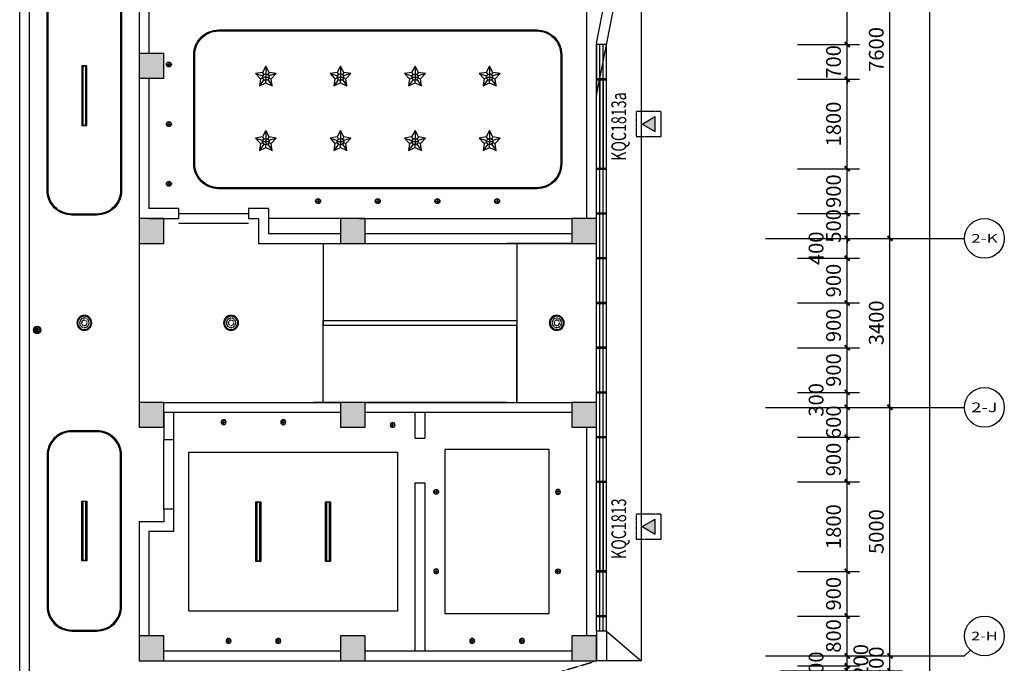
# Model space of a CAD drawing. Units: millimetres. Extents: x -342620 to 563983, y -16869 to 253091.
# Drawn here: x 44698 to 64498, y 49206 to 62156 of the extents above; entities that cross this region are included whole.
import ezdxf
from ezdxf.enums import TextEntityAlignment as Align

# ---------------------------------------------------------------- set-up
doc = ezdxf.new("R2010")
doc.units = ezdxf.units.MM
doc.linetypes.add('__DASH', pattern=[0.35, 0.25, -0.1])
doc.linetypes.add('DASH', pattern=[0.35, 0.25, -0.1])
for name, color, linetype in [('A-A-FIRE_SIGN', 14, 'Continuous'), ('AXIS', 3, 'Continuous'), ('AXIS_TEXT', 7, 'Continuous'), ('COLUMN', 1, 'Continuous'), ('CURTWALL', 4, 'Continuous'), ('LVTRY', 6, 'Continuous'), ('PUB_DIM', 3, 'Continuous'), ('PUB_HATCH', 8, 'Continuous'), ('STAIR', 3, 'Continuous'), ('WALL', 2, 'Continuous'), ('WINDOW', 4, 'Continuous'), ('WINDOW_TEXT', 7, 'Continuous'), ('建筑看线', 124, 'Continuous'), ('栏杆', 6, 'Continuous')]:
    doc.layers.add(name, color=color, linetype=linetype)
doc.styles.add('_TCH_AXIS', font='COMPLEX', dxfattribs={"bigfont": 'GBCBIG'})
doc.styles.add('_TCH_DIM_T3', font='SIMPLEX', dxfattribs={"width": 0.705882, "bigfont": 'GBCBIG'})
doc.styles.add('_TCH_WINDOW', font='SIMPLEX', dxfattribs={"height": 3.5, "bigfont": 'GBCBIG'})
doc.styles.add('COMPLEX', font='COMPLEX')
doc.dimstyles.new('_TCH_ARCH&&100', dxfattribs={"dimtxt": 297.5, "dimasz": 100, "dimexe": 250, "dimexo": 300, "dimgap": 126.25, "dimtad": 1, "dimdec": 0, "dimzin": 0, "dimdsep": 46, "dimtxsty": '_TCH_DIM_T3', "dimblk": 'ARCHTICK', "dimcen": 0.09, "dimclrt": 7, "dimadec": 3, "dimazin": 3, "dimtfac": 1, "dimtdec": 0, "dimtix": 1, "dimtmove": 2, "dimatfit": 3, "dimfxl": 100, "dimtolj": 1, "dimtzin": 0, "dimarcsym": 0})

# ---------------------------------------------------------------- blocks, each defined once
blk = doc.blocks.new('线条灯')
at = {"color": 4}
blk.add_lwpolyline([(1687253, 2564016), (1687253, 2564116), (1688453, 2564116), (1688453, 2564016)], close=True, dxfattribs=at)
at = {"color": 251}
blk.add_lwpolyline([(1687258, 2564021), (1687258, 2564111), (1688448, 2564111), (1688448, 2564021)], close=True, dxfattribs=at)
at = {"color": 2, "linetype": '__DASH', "ltscale": 0.2, "const_width": 20}
for points in [[(1687258, 2564089), (1688448, 2564089)], [(1687258, 2564043), (1688448, 2564043)]]:
    blk.add_lwpolyline(points, dxfattribs=at)
blk = doc.blocks.new('吸顶灯')
at = {"color": 4}
blk.add_circle((1687887, 2574756), 150, dxfattribs=at)
at = {"color": 251}
blk.add_circle((1687887, 2574756), 135, dxfattribs=at)
at = {"color": 2, "linetype": '__DASH', "ltscale": 0.1}
for radius in [95, 55]:
    blk.add_circle((1687887, 2574756), radius, dxfattribs=at)
blk = doc.blocks.new('筒灯')
at = {"color": 251}
for p, q in [((1688418, 2573014), (1688418, 2572924)), ((1688373, 2572969), (1688463, 2572969))]:
    blk.add_line(p, q, dxfattribs=at)
at = {"color": 4}
blk.add_circle((1688418, 2572969), 50, dxfattribs=at)
at = {"color": 251}
blk.add_circle((1688418, 2572969), 45, dxfattribs=at)
blk = doc.blocks.new('工艺吊灯')
at = {"color": 251}
for p, q in [((1688376, 2571471), (1688376, 2571315)), ((1688166, 2571319), (1688314, 2571271)), ((1688314, 2571230), (1688266, 2571215)), ((1688308, 2571344), (1688337, 2571303)), ((1688443, 2571344), (1688414, 2571303)), ((1688585, 2571319), (1688437, 2571271)), ((1688437, 2571230), (1688485, 2571215)), ((1688337, 2571198), (1688246, 2571072)), ((1688376, 2571135), (1688376, 2571185)), ((1688414, 2571198), (1688505, 2571072))]:
    blk.add_line(p, q, dxfattribs=at)
at = {"color": 2}
for p, q in [((1688311, 2571250), (1688441, 2571250)), ((1688376, 2571315), (1688376, 2571185))]:
    blk.add_line(p, q, dxfattribs=at)
at = {"color": 6}
blk.add_lwpolyline([(1688376, 2571135), (1688505, 2571072), (1688485, 2571215), (1688585, 2571319), (1688443, 2571344), (1688376, 2571471), (1688308, 2571344), (1688166, 2571319), (1688266, 2571215), (1688246, 2571072)], close=True, dxfattribs=at)
at = {"color": 251}
blk.add_circle((1688376, 2571250), 65, dxfattribs=at)
blk = doc.blocks.new('A$C302A2A3A')
at = {"layer": 'A-A-FIRE_SIGN'}
h = blk.add_hatch(color=251, dxfattribs=at)
h.dxf.hatch_style = 1
h.paths.add_polyline_path([(0, 240), (300, 760), (-300, 760)])
for p, q in [((0, 240), (-300, 760)), ((-300, 760), (300, 760)), ((0, 240), (300, 760))]:
    blk.add_line(p, q, dxfattribs=at)
at = {"layer": 'A-A-FIRE_SIGN', "linetype": 'DASH', "ltscale": 0.8}
blk.add_lwpolyline([(500, 0), (-500, 0), (-500, 1000), (500, 1000)], close=True, dxfattribs=at)
blk = doc.blocks.new('_ArchTick')
at = {"color": 0, "linetype": 'ByBlock', "const_width": 0.4}
blk.add_lwpolyline([(-0.5, -0.5), (0.5, 0.5)], dxfattribs=at)
blk = doc.blocks.new('*D5514')
at = {"layer": 'Defpoints', "color": 0, "transparency": 16777216}
for p in [(60038, 49156), (61338, 49156), (60038, 49056)]:
    blk.add_point(p, dxfattribs=at)
at = {"layer": 'PUB_DIM', "color": 0, "lineweight": -2, "transparency": 16777216}
for p, q in [((60338, 49156), (61588, 49156)), ((61338, 49156), (61338, 49256)), ((61338, 49056), (61338, 49156)), ((60338, 49056), (61588, 49056)), ((61338, 49056), (61338, 48956))]:
    blk.add_line(p, q, dxfattribs=at)
at = {"layer": 'PUB_DIM', "color": 0, "lineweight": -2, "transparency": 16777216, "xscale": 100, "yscale": 100, "zscale": 100}
for p, rotation in [((61338, 49156), 270), ((61338, 49056), 90)]:
    blk.add_blockref('_ArchTick', p, dxfattribs=dict(at, rotation=rotation))
at = {"layer": 'PUB_DIM', "color": 7, "transparency": 16777216, "insert": (60713, 49106), "char_height": 297.5, "attachment_point": 5, "rotation": 90, "style": '_TCH_DIM_T3'}
blk.add_mtext('\\A1;100', dxfattribs=at)
blk = doc.blocks.new('*D5515')
at = {"layer": 'Defpoints', "color": 0, "transparency": 16777216}
for p in [(60038, 49356), (61338, 49356), (60038, 49156)]:
    blk.add_point(p, dxfattribs=at)
at = {"layer": 'PUB_DIM', "color": 0, "lineweight": -2, "transparency": 16777216}
for p, q in [((60338, 49356), (61588, 49356)), ((61338, 49356), (61338, 49456)), ((61338, 49156), (61338, 49356)), ((60338, 49156), (61588, 49156)), ((61338, 49156), (61338, 49056))]:
    blk.add_line(p, q, dxfattribs=at)
at = {"layer": 'PUB_DIM', "color": 0, "lineweight": -2, "transparency": 16777216, "xscale": 100, "yscale": 100, "zscale": 100}
for p, rotation in [((61338, 49356), 270), ((61338, 49156), 90)]:
    blk.add_blockref('_ArchTick', p, dxfattribs=dict(at, rotation=rotation))
at = {"layer": 'PUB_DIM', "color": 7, "transparency": 16777216, "insert": (61613, 49256), "char_height": 297.5, "attachment_point": 5, "rotation": 90, "style": '_TCH_DIM_T3'}
blk.add_mtext('\\A1;200', dxfattribs=at)
blk = doc.blocks.new('*D5516')
at = {"layer": 'Defpoints', "color": 0, "transparency": 16777216}
for p in [(60038, 50156), (61338, 50156), (60038, 49356)]:
    blk.add_point(p, dxfattribs=at)
at = {"layer": 'PUB_DIM', "color": 0, "lineweight": -2, "transparency": 16777216}
for p, q in [((60338, 50156), (61588, 50156)), ((61338, 49356), (61338, 50156)), ((60338, 49356), (61588, 49356))]:
    blk.add_line(p, q, dxfattribs=at)
at = {"layer": 'PUB_DIM', "color": 0, "lineweight": -2, "transparency": 16777216, "xscale": 100, "yscale": 100, "zscale": 100}
for p, rotation in [((61338, 50156), 90), ((61338, 49356), 270)]:
    blk.add_blockref('_ArchTick', p, dxfattribs=dict(at, rotation=rotation))
at = {"layer": 'PUB_DIM', "color": 7, "transparency": 16777216, "insert": (61063, 49756), "char_height": 297.5, "attachment_point": 5, "rotation": 90, "style": '_TCH_DIM_T3'}
blk.add_mtext('\\A1;800', dxfattribs=at)
blk = doc.blocks.new('*D5517')
at = {"layer": 'Defpoints', "color": 0, "transparency": 16777216}
for p in [(60038, 51056), (61338, 51056), (60038, 50156)]:
    blk.add_point(p, dxfattribs=at)
at = {"layer": 'PUB_DIM', "color": 0, "lineweight": -2, "transparency": 16777216}
for p, q in [((60338, 51056), (61588, 51056)), ((61338, 50156), (61338, 51056)), ((60338, 50156), (61588, 50156))]:
    blk.add_line(p, q, dxfattribs=at)
at = {"layer": 'PUB_DIM', "color": 0, "lineweight": -2, "transparency": 16777216, "xscale": 100, "yscale": 100, "zscale": 100}
for p, rotation in [((61338, 51056), 90), ((61338, 50156), 270)]:
    blk.add_blockref('_ArchTick', p, dxfattribs=dict(at, rotation=rotation))
at = {"layer": 'PUB_DIM', "color": 7, "transparency": 16777216, "insert": (61063, 50606), "char_height": 297.5, "attachment_point": 5, "rotation": 90, "style": '_TCH_DIM_T3'}
blk.add_mtext('\\A1;900', dxfattribs=at)
blk = doc.blocks.new('*D5518')
at = {"layer": 'Defpoints', "color": 0, "transparency": 16777216}
for p in [(60038, 52856), (61338, 52856), (60038, 51056)]:
    blk.add_point(p, dxfattribs=at)
at = {"layer": 'PUB_DIM', "color": 0, "lineweight": -2, "transparency": 16777216}
for p, q in [((60338, 52856), (61588, 52856)), ((61338, 51056), (61338, 52856)), ((60338, 51056), (61588, 51056))]:
    blk.add_line(p, q, dxfattribs=at)
at = {"layer": 'PUB_DIM', "color": 0, "lineweight": -2, "transparency": 16777216, "xscale": 100, "yscale": 100, "zscale": 100}
for p, rotation in [((61338, 52856), 90), ((61338, 51056), 270)]:
    blk.add_blockref('_ArchTick', p, dxfattribs=dict(at, rotation=rotation))
at = {"layer": 'PUB_DIM', "color": 7, "transparency": 16777216, "insert": (61063, 51956), "char_height": 297.5, "attachment_point": 5, "rotation": 90, "style": '_TCH_DIM_T3'}
blk.add_mtext('\\A1;1800', dxfattribs=at)
blk = doc.blocks.new('*D5519')
at = {"layer": 'Defpoints', "color": 0, "transparency": 16777216}
for p in [(60038, 53756), (61338, 53756), (60038, 52856)]:
    blk.add_point(p, dxfattribs=at)
at = {"layer": 'PUB_DIM', "color": 0, "lineweight": -2, "transparency": 16777216}
for p, q in [((60338, 53756), (61588, 53756)), ((61338, 52856), (61338, 53756)), ((60338, 52856), (61588, 52856))]:
    blk.add_line(p, q, dxfattribs=at)
at = {"layer": 'PUB_DIM', "color": 0, "lineweight": -2, "transparency": 16777216, "xscale": 100, "yscale": 100, "zscale": 100}
for p, rotation in [((61338, 53756), 90), ((61338, 52856), 270)]:
    blk.add_blockref('_ArchTick', p, dxfattribs=dict(at, rotation=rotation))
at = {"layer": 'PUB_DIM', "color": 7, "transparency": 16777216, "insert": (61063, 53306), "char_height": 297.5, "attachment_point": 5, "rotation": 90, "style": '_TCH_DIM_T3'}
blk.add_mtext('\\A1;900', dxfattribs=at)
blk = doc.blocks.new('*D5520')
at = {"layer": 'Defpoints', "color": 0, "transparency": 16777216}
for p in [(60038, 54356), (61338, 54356), (60038, 53756)]:
    blk.add_point(p, dxfattribs=at)
at = {"layer": 'PUB_DIM', "color": 0, "lineweight": -2, "transparency": 16777216}
for p, q in [((61338, 54356), (61338, 54456)), ((60338, 54356), (61588, 54356)), ((61338, 53756), (61338, 54356)), ((60338, 53756), (61588, 53756)), ((61338, 53756), (61338, 53656))]:
    blk.add_line(p, q, dxfattribs=at)
at = {"layer": 'PUB_DIM', "color": 0, "lineweight": -2, "transparency": 16777216, "xscale": 100, "yscale": 100, "zscale": 100}
for p, rotation in [((61338, 54356), 270), ((61338, 53756), 90)]:
    blk.add_blockref('_ArchTick', p, dxfattribs=dict(at, rotation=rotation))
at = {"layer": 'PUB_DIM', "color": 7, "transparency": 16777216, "insert": (61063, 54056), "char_height": 297.5, "attachment_point": 5, "rotation": 90, "style": '_TCH_DIM_T3'}
blk.add_mtext('\\A1;600', dxfattribs=at)
blk = doc.blocks.new('*D5521')
at = {"layer": 'Defpoints', "color": 0, "transparency": 16777216}
for p in [(60038, 54656), (61338, 54656), (60038, 54356)]:
    blk.add_point(p, dxfattribs=at)
at = {"layer": 'PUB_DIM', "color": 0, "lineweight": -2, "transparency": 16777216}
for p, q in [((60338, 54656), (61588, 54656)), ((61338, 54356), (61338, 54656)), ((60338, 54356), (61588, 54356))]:
    blk.add_line(p, q, dxfattribs=at)
at = {"layer": 'PUB_DIM', "color": 0, "lineweight": -2, "transparency": 16777216, "xscale": 100, "yscale": 100, "zscale": 100}
for p, rotation in [((61338, 54656), 90), ((61338, 54356), 270)]:
    blk.add_blockref('_ArchTick', p, dxfattribs=dict(at, rotation=rotation))
at = {"layer": 'PUB_DIM', "color": 7, "transparency": 16777216, "insert": (60713, 54506), "char_height": 297.5, "attachment_point": 5, "rotation": 90, "style": '_TCH_DIM_T3'}
blk.add_mtext('\\A1;300', dxfattribs=at)
blk = doc.blocks.new('*D5522')
at = {"layer": 'Defpoints', "color": 0, "transparency": 16777216}
for p in [(60038, 55556), (61338, 55556), (60038, 54656)]:
    blk.add_point(p, dxfattribs=at)
at = {"layer": 'PUB_DIM', "color": 0, "lineweight": -2, "transparency": 16777216}
for p, q in [((60338, 55556), (61588, 55556)), ((61338, 54656), (61338, 55556)), ((60338, 54656), (61588, 54656))]:
    blk.add_line(p, q, dxfattribs=at)
at = {"layer": 'PUB_DIM', "color": 0, "lineweight": -2, "transparency": 16777216, "xscale": 100, "yscale": 100, "zscale": 100}
for p, rotation in [((61338, 55556), 90), ((61338, 54656), 270)]:
    blk.add_blockref('_ArchTick', p, dxfattribs=dict(at, rotation=rotation))
at = {"layer": 'PUB_DIM', "color": 7, "transparency": 16777216, "insert": (61063, 55106), "char_height": 297.5, "attachment_point": 5, "rotation": 90, "style": '_TCH_DIM_T3'}
blk.add_mtext('\\A1;900', dxfattribs=at)
blk = doc.blocks.new('*D5523')
at = {"layer": 'Defpoints', "color": 0, "transparency": 16777216}
for p in [(60038, 56456), (61338, 56456), (60038, 55556)]:
    blk.add_point(p, dxfattribs=at)
at = {"layer": 'PUB_DIM', "color": 0, "lineweight": -2, "transparency": 16777216}
for p, q in [((60338, 56456), (61588, 56456)), ((61338, 55556), (61338, 56456)), ((60338, 55556), (61588, 55556))]:
    blk.add_line(p, q, dxfattribs=at)
at = {"layer": 'PUB_DIM', "color": 0, "lineweight": -2, "transparency": 16777216, "xscale": 100, "yscale": 100, "zscale": 100}
for p, rotation in [((61338, 56456), 90), ((61338, 55556), 270)]:
    blk.add_blockref('_ArchTick', p, dxfattribs=dict(at, rotation=rotation))
at = {"layer": 'PUB_DIM', "color": 7, "transparency": 16777216, "insert": (61063, 56006), "char_height": 297.5, "attachment_point": 5, "rotation": 90, "style": '_TCH_DIM_T3'}
blk.add_mtext('\\A1;900', dxfattribs=at)
blk = doc.blocks.new('*D5524')
at = {"layer": 'Defpoints', "color": 0, "transparency": 16777216}
for p in [(60038, 57356), (61338, 57356), (60038, 56456)]:
    blk.add_point(p, dxfattribs=at)
at = {"layer": 'PUB_DIM', "color": 0, "lineweight": -2, "transparency": 16777216}
for p, q in [((60338, 57356), (61588, 57356)), ((61338, 56456), (61338, 57356)), ((60338, 56456), (61588, 56456))]:
    blk.add_line(p, q, dxfattribs=at)
at = {"layer": 'PUB_DIM', "color": 0, "lineweight": -2, "transparency": 16777216, "xscale": 100, "yscale": 100, "zscale": 100}
for p, rotation in [((61338, 57356), 90), ((61338, 56456), 270)]:
    blk.add_blockref('_ArchTick', p, dxfattribs=dict(at, rotation=rotation))
at = {"layer": 'PUB_DIM', "color": 7, "transparency": 16777216, "insert": (61063, 56906), "char_height": 297.5, "attachment_point": 5, "rotation": 90, "style": '_TCH_DIM_T3'}
blk.add_mtext('\\A1;900', dxfattribs=at)
blk = doc.blocks.new('*D5525')
at = {"layer": 'Defpoints', "color": 0, "transparency": 16777216}
for p in [(60038, 57756), (61338, 57756), (60038, 57356)]:
    blk.add_point(p, dxfattribs=at)
at = {"layer": 'PUB_DIM', "color": 0, "lineweight": -2, "transparency": 16777216}
for p, q in [((60338, 57756), (61588, 57756)), ((61338, 57356), (61338, 57756)), ((60338, 57356), (61588, 57356))]:
    blk.add_line(p, q, dxfattribs=at)
at = {"layer": 'PUB_DIM', "color": 0, "lineweight": -2, "transparency": 16777216, "xscale": 100, "yscale": 100, "zscale": 100}
for p, rotation in [((61338, 57756), 90), ((61338, 57356), 270)]:
    blk.add_blockref('_ArchTick', p, dxfattribs=dict(at, rotation=rotation))
at = {"layer": 'PUB_DIM', "color": 7, "transparency": 16777216, "insert": (60713, 57556), "char_height": 297.5, "attachment_point": 5, "rotation": 90, "style": '_TCH_DIM_T3'}
blk.add_mtext('\\A1;400', dxfattribs=at)
blk = doc.blocks.new('*D5526')
at = {"layer": 'Defpoints', "color": 0, "transparency": 16777216}
for p in [(60038, 58256), (61338, 58256), (60038, 57756)]:
    blk.add_point(p, dxfattribs=at)
at = {"layer": 'PUB_DIM', "color": 0, "lineweight": -2, "transparency": 16777216}
for p, q in [((60338, 58256), (61588, 58256)), ((61338, 58256), (61338, 58356)), ((61338, 57756), (61338, 58256)), ((60338, 57756), (61588, 57756)), ((61338, 57756), (61338, 57656))]:
    blk.add_line(p, q, dxfattribs=at)
at = {"layer": 'PUB_DIM', "color": 0, "lineweight": -2, "transparency": 16777216, "xscale": 100, "yscale": 100, "zscale": 100}
for p, rotation in [((61338, 58256), 270), ((61338, 57756), 90)]:
    blk.add_blockref('_ArchTick', p, dxfattribs=dict(at, rotation=rotation))
at = {"layer": 'PUB_DIM', "color": 7, "transparency": 16777216, "insert": (61063, 58006), "char_height": 297.5, "attachment_point": 5, "rotation": 90, "style": '_TCH_DIM_T3'}
blk.add_mtext('\\A1;500', dxfattribs=at)
blk = doc.blocks.new('*D5527')
at = {"layer": 'Defpoints', "color": 0, "transparency": 16777216}
for p in [(60038, 59156), (61338, 59156), (60038, 58256)]:
    blk.add_point(p, dxfattribs=at)
at = {"layer": 'PUB_DIM', "color": 0, "lineweight": -2, "transparency": 16777216}
for p, q in [((60338, 59156), (61588, 59156)), ((61338, 58256), (61338, 59156)), ((60338, 58256), (61588, 58256))]:
    blk.add_line(p, q, dxfattribs=at)
at = {"layer": 'PUB_DIM', "color": 0, "lineweight": -2, "transparency": 16777216, "xscale": 100, "yscale": 100, "zscale": 100}
for p, rotation in [((61338, 59156), 90), ((61338, 58256), 270)]:
    blk.add_blockref('_ArchTick', p, dxfattribs=dict(at, rotation=rotation))
at = {"layer": 'PUB_DIM', "color": 7, "transparency": 16777216, "insert": (61063, 58706), "char_height": 297.5, "attachment_point": 5, "rotation": 90, "style": '_TCH_DIM_T3'}
blk.add_mtext('\\A1;900', dxfattribs=at)
blk = doc.blocks.new('*D5528')
at = {"layer": 'Defpoints', "color": 0, "transparency": 16777216}
for p in [(60038, 60956), (61338, 60956), (60038, 59156)]:
    blk.add_point(p, dxfattribs=at)
at = {"layer": 'PUB_DIM', "color": 0, "lineweight": -2, "transparency": 16777216}
for p, q in [((60338, 60956), (61588, 60956)), ((61338, 59156), (61338, 60956)), ((60338, 59156), (61588, 59156))]:
    blk.add_line(p, q, dxfattribs=at)
at = {"layer": 'PUB_DIM', "color": 0, "lineweight": -2, "transparency": 16777216, "xscale": 100, "yscale": 100, "zscale": 100}
for p, rotation in [((61338, 60956), 90), ((61338, 59156), 270)]:
    blk.add_blockref('_ArchTick', p, dxfattribs=dict(at, rotation=rotation))
at = {"layer": 'PUB_DIM', "color": 7, "transparency": 16777216, "insert": (61063, 60056), "char_height": 297.5, "attachment_point": 5, "rotation": 90, "style": '_TCH_DIM_T3'}
blk.add_mtext('\\A1;1800', dxfattribs=at)
blk = doc.blocks.new('*D5529')
at = {"layer": 'Defpoints', "color": 0, "transparency": 16777216}
for p in [(60038, 61656), (61338, 61656), (60038, 60956)]:
    blk.add_point(p, dxfattribs=at)
at = {"layer": 'PUB_DIM', "color": 0, "lineweight": -2, "transparency": 16777216}
for p, q in [((60338, 61656), (61588, 61656)), ((61338, 61656), (61338, 61756)), ((61338, 60956), (61338, 61656)), ((60338, 60956), (61588, 60956)), ((61338, 60956), (61338, 60856))]:
    blk.add_line(p, q, dxfattribs=at)
at = {"layer": 'PUB_DIM', "color": 0, "lineweight": -2, "transparency": 16777216, "xscale": 100, "yscale": 100, "zscale": 100}
for p, rotation in [((61338, 61656), 270), ((61338, 60956), 90)]:
    blk.add_blockref('_ArchTick', p, dxfattribs=dict(at, rotation=rotation))
at = {"layer": 'PUB_DIM', "color": 7, "transparency": 16777216, "insert": (61063, 61306), "char_height": 297.5, "attachment_point": 5, "rotation": 90, "style": '_TCH_DIM_T3'}
blk.add_mtext('\\A1;700', dxfattribs=at)
blk = doc.blocks.new('*D5530')
at = {"layer": 'Defpoints', "color": 0, "transparency": 16777216}
for p in [(60038, 65356), (61338, 65356), (60038, 61656)]:
    blk.add_point(p, dxfattribs=at)
at = {"layer": 'PUB_DIM', "color": 0, "lineweight": -2, "transparency": 16777216}
for p, q in [((60338, 65356), (61588, 65356)), ((61338, 61656), (61338, 65356)), ((60338, 61656), (61588, 61656))]:
    blk.add_line(p, q, dxfattribs=at)
at = {"layer": 'PUB_DIM', "color": 0, "lineweight": -2, "transparency": 16777216, "xscale": 100, "yscale": 100, "zscale": 100}
for p, rotation in [((61338, 65356), 90), ((61338, 61656), 270)]:
    blk.add_blockref('_ArchTick', p, dxfattribs=dict(at, rotation=rotation))
at = {"layer": 'PUB_DIM', "color": 7, "transparency": 16777216, "insert": (61063, 63506), "char_height": 297.5, "attachment_point": 5, "rotation": 90, "style": '_TCH_DIM_T3'}
blk.add_mtext('\\A1;3700', dxfattribs=at)
blk = doc.blocks.new('*D3286')
at = {"layer": 'AXIS', "color": 0, "lineweight": -2, "transparency": 16777216}
for p, q in [((59998, 65356), (62448, 65356)), ((62198, 57756), (62198, 65356)), ((59998, 57756), (62448, 57756))]:
    blk.add_line(p, q, dxfattribs=at)
at = {"layer": 'Defpoints', "color": 0, "transparency": 16777216}
for p in [(59698, 65356), (62198, 65356), (59698, 57756)]:
    blk.add_point(p, dxfattribs=at)
at = {"layer": 'AXIS', "color": 0, "lineweight": -2, "transparency": 16777216, "xscale": 100, "yscale": 100, "zscale": 100}
for p, rotation in [((62198, 65356), 90), ((62198, 57756), 270)]:
    blk.add_blockref('_ArchTick', p, dxfattribs=dict(at, rotation=rotation))
at = {"layer": 'AXIS', "color": 7, "transparency": 16777216, "insert": (61923, 61556), "char_height": 297.5, "attachment_point": 5, "rotation": 90, "style": '_TCH_DIM_T3'}
blk.add_mtext('\\A1;7600', dxfattribs=at)
blk = doc.blocks.new('*D3287')
at = {"layer": 'AXIS', "color": 0, "lineweight": -2, "transparency": 16777216}
for p, q in [((59998, 57756), (62448, 57756)), ((62198, 54356), (62198, 57756)), ((59998, 54356), (62448, 54356))]:
    blk.add_line(p, q, dxfattribs=at)
at = {"layer": 'Defpoints', "color": 0, "transparency": 16777216}
for p in [(59698, 57756), (62198, 57756), (59698, 54356)]:
    blk.add_point(p, dxfattribs=at)
at = {"layer": 'AXIS', "color": 0, "lineweight": -2, "transparency": 16777216, "xscale": 100, "yscale": 100, "zscale": 100}
for p, rotation in [((62198, 57756), 90), ((62198, 54356), 270)]:
    blk.add_blockref('_ArchTick', p, dxfattribs=dict(at, rotation=rotation))
at = {"layer": 'AXIS', "color": 7, "transparency": 16777216, "insert": (61923, 56056), "char_height": 297.5, "attachment_point": 5, "rotation": 90, "style": '_TCH_DIM_T3'}
blk.add_mtext('\\A1;3400', dxfattribs=at)
blk = doc.blocks.new('*D3288')
at = {"layer": 'AXIS', "color": 0, "lineweight": -2, "transparency": 16777216}
for p, q in [((59998, 54356), (62448, 54356)), ((62198, 49356), (62198, 54356)), ((59998, 49356), (62448, 49356))]:
    blk.add_line(p, q, dxfattribs=at)
at = {"layer": 'Defpoints', "color": 0, "transparency": 16777216}
for p in [(59698, 54356), (62198, 54356), (59698, 49356)]:
    blk.add_point(p, dxfattribs=at)
at = {"layer": 'AXIS', "color": 0, "lineweight": -2, "transparency": 16777216, "xscale": 100, "yscale": 100, "zscale": 100}
for p, rotation in [((62198, 54356), 90), ((62198, 49356), 270)]:
    blk.add_blockref('_ArchTick', p, dxfattribs=dict(at, rotation=rotation))
at = {"layer": 'AXIS', "color": 7, "transparency": 16777216, "insert": (61923, 51856), "char_height": 297.5, "attachment_point": 5, "rotation": 90, "style": '_TCH_DIM_T3'}
blk.add_mtext('\\A1;5000', dxfattribs=at)
blk = doc.blocks.new('*D3289')
at = {"layer": 'AXIS', "color": 0, "lineweight": -2, "transparency": 16777216}
for p, q in [((59998, 49356), (62448, 49356)), ((62198, 49356), (62198, 49456)), ((62198, 49056), (62198, 49356)), ((59998, 49056), (62448, 49056)), ((62198, 49056), (62198, 48956))]:
    blk.add_line(p, q, dxfattribs=at)
at = {"layer": 'Defpoints', "color": 0, "transparency": 16777216}
for p in [(59698, 49356), (62198, 49356), (59698, 49056)]:
    blk.add_point(p, dxfattribs=at)
at = {"layer": 'AXIS', "color": 0, "lineweight": -2, "transparency": 16777216, "xscale": 100, "yscale": 100, "zscale": 100}
for p, rotation in [((62198, 49356), 270), ((62198, 49056), 90)]:
    blk.add_blockref('_ArchTick', p, dxfattribs=dict(at, rotation=rotation))
at = {"layer": 'AXIS', "color": 7, "transparency": 16777216, "insert": (61923, 49206), "char_height": 297.5, "attachment_point": 5, "rotation": 90, "style": '_TCH_DIM_T3'}
blk.add_mtext('\\A1;300', dxfattribs=at)
blk = doc.blocks.new('*D3299')
at = {"layer": 'AXIS', "color": 0, "lineweight": -2, "transparency": 16777216}
for p, q in [((59998, 68456), (63248, 68456)), ((62998, 6456), (62998, 68456)), ((59998, 6456), (63248, 6456))]:
    blk.add_line(p, q, dxfattribs=at)
at = {"layer": 'Defpoints', "color": 0, "transparency": 16777216}
for p in [(59698, 68456), (62998, 68456), (59698, 6456)]:
    blk.add_point(p, dxfattribs=at)
at = {"layer": 'AXIS', "color": 0, "lineweight": -2, "transparency": 16777216, "xscale": 100, "yscale": 100, "zscale": 100}
for p, rotation in [((62998, 68456), 90), ((62998, 6456), 270)]:
    blk.add_blockref('_ArchTick', p, dxfattribs=dict(at, rotation=rotation))
at = {"layer": 'AXIS', "color": 7, "transparency": 16777216, "insert": (62723, 37456), "char_height": 297.5, "attachment_point": 5, "rotation": 90, "style": '_TCH_DIM_T3'}
blk.add_mtext('\\A1;62000', dxfattribs=at)
blk = doc.blocks.new('_FZH')
blk.add_lwpolyline([(-0.5, -0.5), (0.5, -0.5), (0.5, 0.5), (-0.5, 0.5)], close=True)
at = {"layer": 'PUB_HATCH'}
blk.add_solid([(-0.5, -0.5), (0.5, -0.5), (-0.5, 0.5), (0.5, 0.5)], dxfattribs=at)
blk = doc.blocks.new('_AXISO')
blk.add_circle((0, 0), 0.5)
at = {"layer": 'AXIS_TEXT', "style": 'COMPLEX', "width": 1.041667}
blk.add_attdef('A', text='', height=0.56, dxfattribs=at).set_placement((-0.25, -0.28), (0.25, -0.28), align=Align.FIT)
blk = doc.blocks.new('$lvtry$00000171')
for p, q in [((-74, 11), (-11, 74)), ((-70, -27), (27, 70)), ((-53, -53), (53, 53)), ((-27, -70), (70, 27)), ((11, -74), (74, -11))]:
    blk.add_line(p, q)
blk.add_circle((0, 0), 75)
blk.add_point((0, 0))
blk = doc.blocks.new('$WINLIB2D$00000001')
at = {"color": 0}
for points in [[(-0.5, 0.5), (-0.5, -0.5)], [(-0.5, 0.5), (0.5, 0.5)], [(0.5, -0.5), (0.5, 0.5)], [(0.5, 0.167), (-0.5, 0.167)], [(0.5, -0.167), (-0.5, -0.167)], [(-0.5, -0.5), (0.5, -0.5)]]:
    blk.add_lwpolyline(points, dxfattribs=at)

msp = doc.modelspace()

# ---------------------------------------------------------------- linework, layer by layer
for p, q in [((56097.6, 65255.6), (56097.6, 58155.6)), ((56097.6, 53955.6), (56097.6, 49755.6))]:
    msp.add_line(p, q)
at = {"color": 251}
for p, q in [((47897.6, 58255.6), (49297.6, 58255.6)), ((49297.6, 58055.6), (47897.6, 58055.6)), ((51147.6, 58155.6), (49697.6, 58155.6)), ((51524, 58155.6), (55817, 58155.6)), ((47097.6, 57655.6), (47097.6, 54455.6)), ((50797.6, 57655.6), (50797.6, 56105.6)), ((54697.6, 57655.6), (54697.6, 56105.6)), ((54697.6, 57655.6), (54697.6, 56105.6)), ((50797.6, 56005.6), (50797.6, 56105.6)), ((50797.6, 56105.6), (54697.6, 56105.6)), ((50797.6, 56105.6), (50797.6, 56005.6)), ((52472.7, 56105.6), (54697.6, 56105.6)), ((54697.6, 56105.6), (54697.6, 56005.6)), ((54697.6, 56105.6), (54697.6, 56005.6)), ((50797.6, 54455.6), (50797.6, 56005.6)), ((54697.6, 56005.6), (50797.6, 56005.6)), ((54697.6, 56005.6), (50797.6, 56005.6)), ((54697.6, 54455.6), (54697.6, 56005.6)), ((54697.6, 56005.6), (54697.6, 54455.6))]:
    msp.add_line(p, q, dxfattribs=at)
for points in [[(45247.6, 58725.6), (45247.6, 62525.6, -0.4142136), (45747.6, 63025.6), (46247.6, 63025.6, -0.4142136), (46747.6, 62525.6), (46747.6, 58725.6, -0.4142136), (46247.6, 58225.6), (45747.6, 58225.6, -0.4142136)], [(48697.6, 61948.6), (55097.6, 61948.6, -0.4142136), (55597.6, 61448.6), (55597.6, 59255.6, -0.4142136), (55097.6, 58755.6), (48697.6, 58755.6, -0.4142136), (48197.6, 59255.6), (48197.6, 61448.6, -0.4142136)], [(45247.6, 53385.6), (45247.6, 50355.6, 0.4142136), (45747.6, 49855.6), (46247.6, 49855.6, 0.4142136), (46747.6, 50355.6), (46747.6, 53385.6, 0.4142136), (46247.6, 53885.6), (45747.6, 53885.6, 0.4142136)]]:
    msp.add_lwpolyline(points, format="xyb", close=True, dxfattribs=at)
at = {"color": 30}
for points in [[(45267.6, 58725.6), (45267.6, 62525.6, -0.4142136), (45747.6, 63005.6), (46247.6, 63005.6, -0.4142136), (46727.6, 62525.6), (46727.6, 58725.6, -0.4142136), (46247.6, 58245.6), (45747.6, 58245.6, -0.4142136)], [(48697.6, 61928.6), (55097.6, 61928.6, -0.4142136), (55577.6, 61448.6), (55577.6, 59255.6, -0.4142136), (55097.6, 58775.6), (48697.6, 58775.6, -0.4142136), (48217.6, 59255.6), (48217.6, 61448.6, -0.4142136)], [(45267.6, 53385.6), (45267.6, 50355.6, 0.4142136), (45747.6, 49875.6), (46247.6, 49875.6, 0.4142136), (46727.6, 50355.6), (46727.6, 53385.6, 0.4142136), (46247.6, 53865.6), (45747.6, 53865.6, 0.4142136)]]:
    msp.add_lwpolyline(points, format="xyb", close=True, dxfattribs=at)
at = {"color": 251}
for points in [[(55347.6, 53505.6), (53247.6, 53505.6), (53247.6, 50205.6), (55347.6, 50205.6)], [(48097.6, 53455.6), (52297.6, 53455.6), (52297.6, 50255.6), (48097.6, 50255.6)]]:
    msp.add_lwpolyline(points, close=True, dxfattribs=at)
at = {"color": 251, "linetype": 'DASH'}
msp.add_lwpolyline([(47297.6, 35655.6), (49959.2, 47376.2), (56297.6, 49255.6)], dxfattribs=at)
at = {"layer": 'AXIS'}
for p, q in [((59697.6, 57755.6), (63697.6, 57755.6)), ((59697.6, 54355.6), (63697.6, 54355.6)), ((59697.6, 49355.6), (63697.6, 49355.6)), ((63814.7, 49472.8), (63697.6, 49355.6))]:
    msp.add_line(p, q, dxfattribs=at)
at = {"layer": 'CURTWALL'}
for p, q in [((56497.6, 49855.6), (56497.6, 61655.6)), ((56430.9, 49855.6), (56430.9, 61312.8)), ((56364.2, 49855.6), (56364.2, 60969.9)), ((56297.6, 49855.6), (56297.6, 60627.1))]:
    msp.add_line(p, q, dxfattribs=at)
for points in [[(56497.6, 61655.6), (56297.6, 61655.6)], [(56297.6, 60627.1), (56297.6, 61655.6)], [(56364.2, 60969.9), (56364.2, 61655.6)], [(56430.9, 61312.8), (56430.9, 61655.6)]]:
    msp.add_lwpolyline(points, dxfattribs=at)
at = {"layer": 'CURTWALL', "const_width": 50}
for points in [[(56297.6, 60955.6), (56497.6, 60955.6)], [(56297.6, 59155.6), (56497.6, 59155.6)], [(56297.6, 58255.6), (56497.6, 58255.6)], [(56297.6, 57355.6), (56497.6, 57355.6)], [(56297.6, 56455.6), (56497.6, 56455.6)], [(56297.6, 55555.6), (56497.6, 55555.6)], [(56297.6, 54655.6), (56497.6, 54655.6)], [(56297.6, 53755.6), (56497.6, 53755.6)], [(56297.6, 52855.6), (56497.6, 52855.6)], [(56297.6, 51055.6), (56497.6, 51055.6)], [(56297.6, 50155.6), (56497.6, 50155.6)]]:
    msp.add_lwpolyline(points, dxfattribs=at)
at = {"layer": 'STAIR'}
for p, q in [((50597.6, 57655.6), (51147.6, 57655.6)), ((51647.6, 57655.6), (54497.6, 57655.6)), ((55797.6, 57655.6), (54497.6, 57655.6)), ((56297.6, 54455.6), (56297.6, 57655.6)), ((54497.6, 54455.6), (50597.6, 54455.6)), ((54497.6, 54455.6), (55797.6, 54455.6))]:
    msp.add_line(p, q, dxfattribs=at)
at = {"layer": 'WALL'}
for p, q in [((56297.6, 61674.9), (56993.8, 65255.6)), ((56297.6, 60627.1), (57197.6, 65255.6)), ((47097.6, 63255.6), (47097.6, 61475.6)), ((47297.6, 63055.6), (47297.6, 61475.6)), ((56297.6, 61674.9), (56297.6, 60627.1)), ((47097.6, 60975.6), (47097.6, 58255.6)), ((47297.6, 60975.6), (47297.6, 58355.6)), ((47097.6, 58255.6), (47097.6, 58155.6)), ((47897.6, 58355.6), (47297.6, 58355.6)), ((47897.6, 58155.6), (47897.6, 58355.6)), ((49697.6, 58355.6), (49297.6, 58355.6)), ((49297.6, 58355.6), (49297.6, 58155.6)), ((49697.6, 58355.6), (49697.6, 57855.6)), ((47297.6, 58155.6), (47897.6, 58155.6)), ((49297.6, 58155.6), (49497.6, 58155.6)), ((49497.6, 58155.6), (49497.6, 57655.6)), ((49697.6, 57855.6), (51147.6, 57855.6)), ((51647.6, 57855.6), (55797.6, 57855.6)), ((49497.6, 57655.6), (51147.6, 57655.6)), ((51647.6, 57655.6), (55797.6, 57655.6)), ((47597.6, 54455.6), (51147.6, 54455.6)), ((51647.6, 54455.6), (55797.6, 54455.6)), ((47597.6, 54255.6), (51147.6, 54255.6)), ((47597.6, 54255.6), (47597.6, 53705.6)), ((47797.6, 53705.6), (47797.6, 54255.6)), ((51647.6, 54255.6), (55797.6, 54255.6)), ((52643.1, 54255.6), (52643.1, 53735.6)), ((52843.1, 54255.6), (52843.1, 53735.6)), ((47597.6, 53705.6), (47797.6, 53705.6)), ((52643.1, 53735.6), (52843.1, 53735.6)), ((52643.1, 52835.6), (52643.1, 49455.6)), ((52643.1, 52835.6), (52843.1, 52835.6)), ((52843.1, 52835.6), (52843.1, 49455.6)), ((47797.6, 52305.6), (47597.6, 52305.6)), ((47597.6, 52305.6), (47597.6, 52055.6)), ((47797.6, 51855.6), (47797.6, 52305.6)), ((47597.6, 52055.6), (47097.6, 52055.6)), ((47097.6, 52055.6), (47097.6, 49755.6)), ((47797.6, 51855.6), (47297.6, 51855.6)), ((47297.6, 51855.6), (47297.6, 49755.6)), ((56297.6, 49855.6), (56297.6, 49255.6)), ((56497.6, 49855.6), (56297.6, 49855.6)), ((56497.6, 49855.6), (56497.6, 49255.6)), ((47597.6, 49455.6), (51147.6, 49455.6)), ((51647.6, 49455.6), (55797.6, 49455.6)), ((47597.6, 49255.6), (47697.6, 49255.6)), ((47697.6, 49255.6), (51147.6, 49255.6)), ((51647.6, 49255.6), (55797.6, 49255.6)), ((56497.6, 49255.6), (56297.6, 49255.6))]:
    msp.add_line(p, q, dxfattribs=at)
msp.add_lwpolyline([(56497.6, 49855.6), (57197.6, 49255.6), (56497.6, 49255.6)], dxfattribs=at)
at = {"layer": 'WINDOW', "color": 251}
for p, q in [((47597.6, 52305.6), (47597.6, 53705.6)), ((47797.6, 52305.6), (47797.6, 53705.6))]:
    msp.add_line(p, q, dxfattribs=at)
at = {"layer": '建筑看线'}
msp.add_line((57197.6, 67015.6), (57197.6, 49255.6), dxfattribs=at)
at = {"layer": '栏杆'}
for p, q in [((44897.6, 26855.6), (44897.6, 62808.2)), ((44697.6, 26855.6), (44697.6, 62704.1))]:
    msp.add_line(p, q, dxfattribs=at)

# ---------------------------------------------------------------- block references
at = {"color": 251, "xscale": -1}
for name, p, rotation in [('线条灯', (2610063.6, 1748478.6), 90), ('吸顶灯', (-1641889.1, 2630811.6), 180), ('吸顶灯', (-1638939.1, 2630811.6), 180), ('吸顶灯', (-1632389.1, 2630811.6), 180), ('筒灯', (-1639620.4, 2627025.1), 180), ('筒灯', (-1638420.4, 2627025.1), 180), ('筒灯', (-1636220.4, 2626970.1), 180), ('筒灯', (-1635345.4, 2624025.1), 180), ('筒灯', (-1639520.4, 2622625.1), 180), ('筒灯', (-1638520.4, 2622625.1), 180), ('筒灯', (-1634620.4, 2622625.1), 180), ('筒灯', (-1633620.4, 2622625.1), 180)]:
    msp.add_blockref(name, p, dxfattribs=dict(at, rotation=rotation))
at = {"color": 251}
for name, p in [('筒灯', (-1640720.4, -2511714.7)), ('工艺吊灯', (-1638728.1, -2510248.3)), ('工艺吊灯', (-1637228.1, -2510248.3)), ('工艺吊灯', (-1635728.1, -2510248.3)), ('工艺吊灯', (-1634228.1, -2510248.3)), ('筒灯', (-1640720.4, -2512914.7)), ('工艺吊灯', (-1638728.1, -2511548.3)), ('工艺吊灯', (-1637228.1, -2511548.3)), ('工艺吊灯', (-1635728.1, -2511548.3)), ('工艺吊灯', (-1634228.1, -2511548.3)), ('筒灯', (-1640720.4, -2514114.7)), ('筒灯', (-1637720.4, -2514463.8)), ('筒灯', (-1636520.4, -2514463.8)), ('筒灯', (-1635320.4, -2514463.8)), ('筒灯', (-1634120.4, -2514463.8)), ('筒灯', (-1635345.4, -2520313.8))]:
    msp.add_blockref(name, p, dxfattribs=at)
at = {"color": 251, "xscale": -1}
msp.add_blockref('筒灯', (1743940.5, -2520313.8), dxfattribs=at)
at = {"color": 251}
for name, p, rotation in [('线条灯', (2610063.6, -1635982.3), 89.99999999999997), ('线条灯', (2613563.6, -1635997.3), 89.99999999999997), ('线条灯', (2614963.6, -1635997.3), 89.99999999999997), ('筒灯', (1743940.5, 2624025.1), 180)]:
    msp.add_blockref(name, p, dxfattribs=dict(at, rotation=rotation))
at = {"layer": 'A-A-FIRE_SIGN', "xscale": -0.5, "yscale": 0.4999999999999999, "zscale": 0.5, "rotation": 270}
for p in [(57097.6, 60055.6), (57097.6, 51955.6)]:
    msp.add_blockref('A$C302A2A3A', p, dxfattribs=at)
at = {"layer": 'AXIS'}
ref = msp.add_blockref('_AXISO', (64097.6, 57755.6), dxfattribs=dict(at, xscale=800, yscale=800, zscale=800))
ref.add_attrib('A', '2-K', dxfattribs={"layer": 'AXIS_TEXT', "height": 172.16, "style": '_TCH_AXIS'}).set_placement((63831.1, 57669.6), (64364, 57669.6), align=Align.FIT)
ref = msp.add_blockref('_AXISO', (64097.6, 54355.6), dxfattribs=dict(at, xscale=800, yscale=800, zscale=800))
ref.add_attrib('A', '2-J', dxfattribs={"layer": 'AXIS_TEXT', "height": 193.6, "style": '_TCH_AXIS'}).set_placement((63834.8, 54258.8), (64360.3, 54258.8), align=Align.FIT)
ref = msp.add_blockref('_AXISO', (64097.6, 49755.6), dxfattribs=dict(at, xscale=800, yscale=800, zscale=800))
ref.add_attrib('A', '2-H', dxfattribs={"layer": 'AXIS_TEXT', "height": 169.79, "style": '_TCH_AXIS'}).set_placement((63830.7, 49670.7), (64364.4, 49670.7), align=Align.FIT)
at = {"layer": 'COLUMN'}
for p, xscale, yscale, zscale in [((47347.6, 61225.6), 500.0000000001455, 500.0000000001455, 500.0000000001455), ((47347.6, 57905.6), 500.0000000001455, 500.0000000001455, 500.0000000001455), ((51397.6, 57905.6), 499.999999999709, 499.999999999709, 499.999999999709), ((56047.6, 57905.6), 500, 500, 500), ((47347.6, 54205.6), 500.0000000000291, 500.0000000000291, 500.0000000000291), ((51397.6, 54205.6), 499.9999999999127, 499.9999999999127, 499.9999999999127), ((51397.6, 49505.6), 500.0000000000873, 499.999999895399, 499.999999895399)]:
    msp.add_blockref('_FZH', p, dxfattribs=dict(at, xscale=xscale, yscale=yscale, zscale=zscale))
for p, xscale, yscale, zscale, rotation in [((56047.6, 54205.6), 500.0000000002619, 500.0000000002619, 500.0000000002619, 359.9999999999999), ((47347.6, 49505.6), 500.000000000291, 500.000000000291, 500.000000000291, 359.999999999991), ((56047.6, 49505.6), 500.0000000000291, 500.0000000000291, 500.0000000000291, 359.9999999999958)]:
    msp.add_blockref('_FZH', p, dxfattribs=dict(at, xscale=xscale, yscale=yscale, zscale=zscale, rotation=rotation))
at = {"layer": 'LVTRY', "rotation": 86.00000000000067}
msp.add_blockref('$lvtry$00000171', (45049.9, 55913.9), dxfattribs=at)
at = {"layer": 'WINDOW'}
ref = msp.add_blockref('$WINLIB2D$00000001', (56397.6, 60055.6), dxfattribs=dict(at, xscale=-1800, yscale=-200, zscale=1800, rotation=270))
ref.add_attrib('A', 'KQC1813a', (56893, 59315.6), dxfattribs={"layer": 'WINDOW_TEXT', "height": 297.5, "rotation": 90, "style": '_TCH_WINDOW', "width": 0.705882})
ref = msp.add_blockref('$WINLIB2D$00000001', (56397.6, 51955.6), dxfattribs=dict(at, xscale=-1800, yscale=-200, zscale=1800, rotation=270))
ref.add_attrib('A', 'KQC1813', (56893, 51305.6), dxfattribs={"layer": 'WINDOW_TEXT', "height": 297.5, "rotation": 90, "style": '_TCH_WINDOW', "width": 0.705882})

# ---------------------------------------------------------------- dimensions: what is measured, and where the dimension line sits
at = {"layer": 'AXIS'}
for p1, p2, distance, picture, middle in [((59697.6, 6455.6), (59697.6, 68455.6), -3300, '*D3299', (62722.6, 37455.6)), ((59697.6, 57755.6), (59697.6, 65355.6), -2500, '*D3286', (61922.6, 61555.6)), ((59697.6, 54355.6), (59697.6, 57755.6), -2500, '*D3287', (61922.6, 56055.6)), ((59697.6, 49355.6), (59697.6, 54355.6), -2500, '*D3288', (61922.6, 51855.6)), ((59697.6, 49055.6), (59697.6, 49355.6), -2500, '*D3289', (61922.6, 49205.6))]:
    dim = msp.add_aligned_dim(p1=p1, p2=p2, distance=distance, dimstyle='_TCH_ARCH&&100', dxfattribs=at)
    dim.commit()
    dim.dimension.update_dxf_attribs({"geometry": picture, "text_midpoint": middle})
at = {"layer": 'PUB_DIM'}
for p1, p2, picture, middle in [((60037.6, 61655.6), (60037.6, 65355.6), '*D5530', (61062.6, 63505.6)), ((60037.6, 60955.6), (60037.6, 61655.6), '*D5529', (61062.6, 61305.6)), ((60037.6, 59155.6), (60037.6, 60955.6), '*D5528', (61062.6, 60055.6)), ((60037.6, 58255.6), (60037.6, 59155.6), '*D5527', (61062.6, 58705.6)), ((60037.6, 57755.6), (60037.6, 58255.6), '*D5526', (61062.6, 58005.6)), ((60037.6, 56455.6), (60037.6, 57355.6), '*D5524', (61062.6, 56905.6)), ((60037.6, 55555.6), (60037.6, 56455.6), '*D5523', (61062.6, 56005.6)), ((60037.6, 54655.6), (60037.6, 55555.6), '*D5522', (61062.6, 55105.6)), ((60037.6, 53755.6), (60037.6, 54355.6), '*D5520', (61062.6, 54055.6)), ((60037.6, 52855.6), (60037.6, 53755.6), '*D5519', (61062.6, 53305.6)), ((60037.6, 51055.6), (60037.6, 52855.6), '*D5518', (61062.6, 51955.6)), ((60037.6, 50155.6), (60037.6, 51055.6), '*D5517', (61062.6, 50605.6)), ((60037.6, 49355.6), (60037.6, 50155.6), '*D5516', (61062.6, 49755.6))]:
    dim = msp.add_aligned_dim(p1=p1, p2=p2, distance=-1300, dimstyle='_TCH_ARCH&&100', dxfattribs=at)
    dim.commit()
    dim.dimension.update_dxf_attribs({"geometry": picture, "text_midpoint": middle})
for base, p1, p2, picture, middle in [((61337.6, 57755.6), (60037.6, 57355.6), (60037.6, 57755.6), '*D5525', (60712.6, 57555.6)), ((61337.6, 54655.6), (60037.6, 54355.6), (60037.6, 54655.6), '*D5521', (60712.6, 54505.6)), ((61337.6, 49355.6), (60037.6, 49155.6), (60037.6, 49355.6), '*D5515', (61612.6, 49255.6)), ((61337.6, 49155.6), (60037.6, 49055.6), (60037.6, 49155.6), '*D5514', (60712.6, 49105.6))]:
    dim = msp.add_linear_dim(base=base, p1=p1, p2=p2, angle=90, dimstyle='_TCH_ARCH&&100', dxfattribs=at)
    dim.commit()
    dim.dimension.update_dxf_attribs({"geometry": picture, "text_midpoint": middle, "dimtype": 161})

doc.saveas('drawing.dxf')
